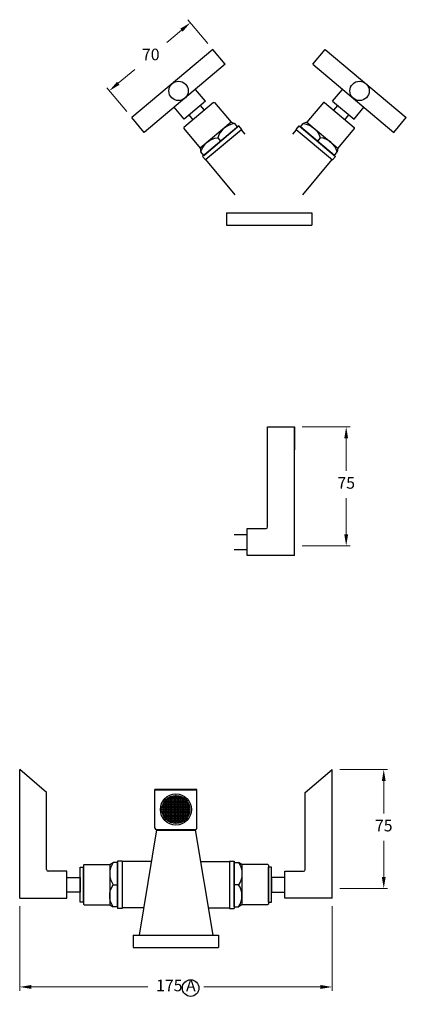
# Model space of a CAD drawing. Units: millimetres. Extents: x 4195 to 5215, y 785 to 2056.
# Drawn here: x 4195 to 4445, y 1355 to 1989 of the extents above; entities that cross this region are included whole.
import ezdxf

# ---------------------------------------------------------------- set-up
doc = ezdxf.new("R2010")
doc.units = ezdxf.units.MM
doc.layers.add('OUTLINE', color=70, linetype='Continuous', lineweight=40)
doc.styles.get("Standard").update_dxf_attribs({"font": 'arial.ttf'})
doc.dimstyles.new('200', dxfattribs={"dimtxt": 5, "dimasz": 5, "dimexe": 1.25, "dimexo": 5, "dimgap": 1, "dimtad": 0, "dimtih": 1, "dimtoh": 1, "dimtxsty": 'Standard', "dimcen": 0, "dimclrd": 256, "dimclre": 256, "dimadec": 0, "dimazin": 0, "dimtfac": 1, "dimtmove": 0, "dimatfit": 3, "dimfxl": 1, "dimlwd": 9, "dimlwe": 9, "dimarcsym": 0})

# ---------------------------------------------------------------- blocks, each defined once
blk = doc.blocks.new('A$C5E3574EE')
for p, q in [((0, 30.5), (3, 30.5)), ((0, 30.5), (0, 0)), ((3, 30.5), (3, 0)), ((3, 29.5), (5.83, 29.5)), ((3, 1), (3, 29.5)), ((8, 28.25), (5.83, 29.5)), ((8, 28.25), (8, 2.25)), ((24.5, 28.25), (8, 28.25)), ((25, 27.75), (24.5, 28.25)), ((25, 27.75), (25, 2.75)), ((5.83, 15.25), (3, 15.25)), ((0, 0), (3, 0)), ((3, 1), (5.83, 1)), ((8, 2.25), (5.83, 1)), ((24.5, 2.25), (8, 2.25)), ((25, 2.75), (24.5, 2.25))]:
    blk.add_line(p, q)
for points in [[(5.83, 29.5, -0.303869), (5.83, 15.25, 1)], [(5.83, 1, 0.303869), (5.83, 15.25, -1)]]:
    blk.add_lwpolyline(points, format="xyb")
blk = doc.blocks.new('*D15')
at = {"lineweight": 9, "transparency": 16777216}
for p, q in [((4377.58, 1726.99), (4408.38, 1726.99)), ((4405.88, 1719.49), (4405.88, 1698.66)), ((4405.88, 1657.74), (4405.88, 1681.04)), ((4377.58, 1650.24), (4408.38, 1650.24))]:
    blk.add_line(p, q, dxfattribs=at)
at = {"transparency": 16777216}
for points in [[(4404.63, 1719.49), (4407.13, 1719.49), (4405.88, 1726.99)], [(4404.63, 1657.74), (4407.13, 1657.74), (4405.88, 1650.24)]]:
    blk.add_solid(points, dxfattribs=at)
at = {"layer": 'Defpoints', "color": 0, "transparency": 16777216}
for p in [(4372.58, 1726.99), (4405.88, 1726.99), (4372.58, 1650.24)]:
    blk.add_point(p, dxfattribs=at)
at = {"color": 0, "transparency": 16777216, "insert": (4405.88, 1689.85), "char_height": 7.5, "attachment_point": 5}
blk.add_mtext('75', dxfattribs=at)
blk = doc.blocks.new('*D39')
at = {"lineweight": 9, "transparency": 16777216}
for p, q in [((4316.66, 1973.97), (4303.81, 1989.29)), ((4299.67, 1982.55), (4290.16, 1974.58)), ((4258.84, 1948.29), (4269.5, 1957.24)), ((4264.34, 1930.07), (4251.49, 1945.39))]:
    blk.add_line(p, q, dxfattribs=at)
at = {"transparency": 16777216}
for points in [[(4298.87, 1983.51), (4300.47, 1981.6), (4305.42, 1987.38)], [(4258.04, 1949.25), (4259.64, 1947.34), (4253.09, 1943.47)]]:
    blk.add_solid(points, dxfattribs=at)
at = {"layer": 'Defpoints', "color": 0, "transparency": 16777216}
for p in [(4319.88, 1970.14), (4253.09, 1943.47), (4267.55, 1926.24)]:
    blk.add_point(p, dxfattribs=at)
at = {"color": 0, "transparency": 16777216, "insert": (4279.83, 1965.91), "char_height": 7.5, "attachment_point": 5}
blk.add_mtext('70', dxfattribs=at)
blk = doc.blocks.new('*D42')
at = {"lineweight": 9, "transparency": 16777216}
for p, q in [((4195.28, 1418.18), (4195.28, 1363.52)), ((4396.79, 1418.18), (4396.79, 1363.52)), ((4202.78, 1366.02), (4277.91, 1366.02)), ((4389.29, 1366.02), (4314.16, 1366.02))]:
    blk.add_line(p, q, dxfattribs=at)
at = {"transparency": 16777216}
for points in [[(4202.78, 1367.27), (4202.78, 1364.77), (4195.28, 1366.02)], [(4389.29, 1367.27), (4389.29, 1364.77), (4396.79, 1366.02)]]:
    blk.add_solid(points, dxfattribs=at)
at = {"layer": 'Defpoints', "color": 0, "transparency": 16777216}
for p in [(4195.28, 1423.18), (4396.79, 1423.18), (4396.79, 1366.02)]:
    blk.add_point(p, dxfattribs=at)
at = {"color": 0, "transparency": 16777216, "insert": (4296.03, 1366.02), "char_height": 7.5, "attachment_point": 5}
blk.add_mtext('175 A', dxfattribs=at)
blk = doc.blocks.new('*D45')
at = {"lineweight": 9, "transparency": 16777216}
for p, q in [((4401.79, 1506.18), (4432.59, 1506.18)), ((4430.09, 1498.68), (4430.09, 1477.86)), ((4430.09, 1436.93), (4430.09, 1460.23)), ((4401.79, 1429.43), (4432.59, 1429.43))]:
    blk.add_line(p, q, dxfattribs=at)
at = {"transparency": 16777216}
for points in [[(4428.84, 1498.68), (4431.34, 1498.68), (4430.09, 1506.18)], [(4428.84, 1436.93), (4431.34, 1436.93), (4430.09, 1429.43)]]:
    blk.add_solid(points, dxfattribs=at)
at = {"layer": 'Defpoints', "color": 0, "transparency": 16777216}
for p in [(4396.79, 1506.18), (4430.09, 1506.18), (4396.79, 1429.43)]:
    blk.add_point(p, dxfattribs=at)
at = {"color": 0, "transparency": 16777216, "insert": (4430.09, 1469.04), "char_height": 7.5, "attachment_point": 5}
blk.add_mtext('75', dxfattribs=at)

msp = doc.modelspace()

# ---------------------------------------------------------------- linework, layer by layer
for p, q in [((4319.875, 1970.143), (4267.555, 1926.241)), ((4327.91, 1960.567), (4319.875, 1970.143)), ((4384.3, 1960.567), (4392.335, 1970.143)), ((4392.335, 1970.143), (4444.656, 1926.241)), ((4327.91, 1960.567), (4275.589, 1916.665)), ((4384.3, 1960.567), (4436.621, 1916.665)), ((4315.072, 1936.741), (4308.644, 1944.401)), ((4397.138, 1936.741), (4403.566, 1944.401)), ((4315.072, 1936.741), (4301.283, 1925.171)), ((4397.138, 1936.741), (4410.927, 1925.171)), ((4301.283, 1925.171), (4294.856, 1932.831)), ((4314.388, 1930.945), (4311.816, 1934.009)), ((4397.823, 1930.945), (4400.394, 1934.009)), ((4410.927, 1925.171), (4417.355, 1932.831)), ((4275.589, 1916.665), (4267.555, 1926.241)), ((4307.11, 1924.838), (4304.539, 1927.902)), ((4405.1, 1924.838), (4407.671, 1927.902)), ((4436.621, 1916.665), (4444.656, 1926.241)), ((4338.309, 1918.382), (4315.328, 1899.099)), ((4340.74, 1915.485), (4338.309, 1918.382)), ((4371.471, 1915.485), (4373.901, 1918.382)), ((4334.29, 1876.5), (4315.328, 1899.099)), ((4377.92, 1876.5), (4396.883, 1899.099)), ((4328.605, 1864.805), (4383.605, 1864.805)), ((4328.605, 1864.805), (4328.605, 1856.805)), ((4383.605, 1864.805), (4383.605, 1856.805)), ((4328.605, 1856.805), (4383.605, 1856.805)), ((4372.578, 1643.99), (4372.578, 1726.99)), ((4355.178, 1662.43), (4355.178, 1712.03)), ((4342.078, 1657.435), (4333.563, 1657.435)), ((4342.078, 1643.99), (4342.078, 1661.43)), ((4342.078, 1643.99), (4342.078, 1661.43)), ((4342.078, 1661.43), (4354.178, 1661.43)), ((4342.078, 1652.71), (4342.078, 1657.435)), ((4342.078, 1652.71), (4342.078, 1657.435)), ((4333.563, 1647.985), (4342.078, 1647.985)), ((4372.578, 1643.99), (4342.078, 1643.99)), ((4195.282, 1423.184), (4195.282, 1506.184)), ((4212.682, 1491.224), (4195.282, 1506.184)), ((4379.387, 1491.224), (4396.787, 1506.184)), ((4396.787, 1423.184), (4396.787, 1506.184)), ((4212.682, 1441.624), (4212.682, 1491.224)), ((4379.387, 1441.624), (4379.387, 1491.224)), ((4283.534, 1467.358), (4272.284, 1399.358)), ((4283.534, 1467.358), (4272.284, 1399.358)), ((4283.534, 1467.358), (4308.534, 1467.358)), ((4283.534, 1467.358), (4308.534, 1467.358)), ((4286.534, 1467.358), (4305.534, 1467.358)), ((4286.534, 1467.358), (4305.534, 1467.358)), ((4308.534, 1467.358), (4319.784, 1399.358)), ((4308.534, 1467.358), (4319.784, 1399.358)), ((4280.151, 1446.904), (4261.397, 1446.904)), ((4261.397, 1446.904), (4261.397, 1416.904)), ((4311.918, 1446.904), (4330.672, 1446.904)), ((4330.672, 1446.904), (4330.672, 1416.904)), ((4225.782, 1440.624), (4213.682, 1440.624)), ((4225.782, 1423.184), (4225.782, 1440.624)), ((4225.782, 1423.184), (4225.782, 1440.624)), ((4234.297, 1443.134), (4236.397, 1443.134)), ((4234.297, 1420.674), (4234.297, 1443.134)), ((4236.397, 1420.674), (4236.397, 1443.134)), ((4357.772, 1443.134), (4355.672, 1443.134)), ((4355.672, 1420.674), (4355.672, 1443.134)), ((4357.772, 1443.134), (4355.672, 1443.134)), ((4355.672, 1420.674), (4355.672, 1443.134)), ((4357.772, 1420.674), (4357.772, 1443.134)), ((4357.772, 1420.674), (4357.772, 1443.134)), ((4366.287, 1423.184), (4366.287, 1440.624)), ((4366.287, 1440.624), (4378.387, 1440.624)), ((4225.782, 1431.904), (4225.782, 1436.629)), ((4225.782, 1436.629), (4234.297, 1436.629)), ((4225.782, 1431.904), (4225.782, 1436.629)), ((4234.297, 1436.629), (4234.297, 1427.179)), ((4357.772, 1436.629), (4357.772, 1427.179)), ((4357.772, 1436.629), (4357.772, 1427.179)), ((4366.287, 1436.629), (4357.772, 1436.629)), ((4366.287, 1431.904), (4366.287, 1436.629)), ((4195.282, 1423.184), (4225.782, 1423.184)), ((4234.297, 1427.179), (4225.782, 1427.179)), ((4357.772, 1427.179), (4366.287, 1427.179)), ((4396.787, 1423.184), (4366.287, 1423.184)), ((4236.397, 1420.674), (4234.297, 1420.674)), ((4275.187, 1416.904), (4261.397, 1416.904)), ((4316.882, 1416.904), (4330.672, 1416.904)), ((4355.672, 1420.674), (4357.772, 1420.674)), ((4355.672, 1420.674), (4357.772, 1420.674)), ((4268.534, 1399.358), (4323.534, 1399.358)), ((4268.534, 1399.358), (4268.534, 1391.358)), ((4323.534, 1399.358), (4323.534, 1391.358)), ((4268.534, 1391.358), (4323.534, 1391.358))]:
    msp.add_line(p, q)
at = {"color": 7}
for p, q in [((4282.534, 1468.358), (4282.534, 1493.358)), ((4309.534, 1468.358), (4309.534, 1493.358)), ((4303.519, 1485.358), (4288.55, 1485.358)), ((4289.034, 1486.017), (4289.034, 1474.699)), ((4302.744, 1486.358), (4289.325, 1486.358)), ((4290.034, 1487.068), (4290.034, 1473.648)), ((4301.693, 1487.358), (4290.376, 1487.358)), ((4291.034, 1487.843), (4291.034, 1472.873)), ((4300.16, 1488.358), (4291.909, 1488.358)), ((4292.034, 1488.422), (4292.034, 1472.295)), ((4293.034, 1488.845), (4293.034, 1471.872)), ((4294.034, 1489.134), (4294.034, 1471.582)), ((4295.034, 1489.304), (4295.034, 1471.413)), ((4296.182, 1489.358), (4295.886, 1489.358)), ((4296.034, 1489.359), (4296.034, 1471.357)), ((4297.034, 1489.304), (4297.034, 1471.413)), ((4298.034, 1489.134), (4298.034, 1471.582)), ((4299.034, 1488.845), (4299.034, 1471.872)), ((4300.034, 1488.422), (4300.034, 1472.295)), ((4301.034, 1487.843), (4301.034, 1472.873)), ((4302.034, 1487.068), (4302.034, 1473.648)), ((4303.034, 1486.017), (4303.034, 1474.699)), ((4305.036, 1480.358), (4287.033, 1480.358)), ((4287.034, 1480.506), (4287.034, 1480.21)), ((4304.98, 1481.358), (4287.089, 1481.358)), ((4304.98, 1479.358), (4287.089, 1479.358)), ((4304.811, 1482.358), (4287.258, 1482.358)), ((4304.811, 1478.358), (4287.258, 1478.358)), ((4304.521, 1483.358), (4287.548, 1483.358)), ((4304.098, 1484.358), (4287.971, 1484.358)), ((4288.034, 1484.484), (4288.034, 1476.232)), ((4304.034, 1484.484), (4304.034, 1476.232)), ((4305.034, 1480.506), (4305.034, 1480.21)), ((4304.521, 1477.358), (4287.548, 1477.358)), ((4304.098, 1476.358), (4287.971, 1476.358)), ((4303.519, 1475.358), (4288.55, 1475.358)), ((4302.744, 1474.358), (4289.325, 1474.358)), ((4301.693, 1473.358), (4290.376, 1473.358)), ((4300.16, 1472.358), (4291.909, 1472.358)), ((4296.182, 1471.358), (4295.886, 1471.358))]:
    msp.add_line(p, q, dxfattribs=at)
at = {"color": 7, "linetype": 'Continuous'}
msp.add_line((4283.284, 1467.358), (4286.434, 1467.358), dxfattribs=at)
msp.add_lwpolyline([(4355.178, 1712.03), (4355.178, 1726.99), (4372.578, 1726.99), (4372.578, 1712.03)])
for centre in [(4297.732, 1943.404), (4414.478, 1943.404)]:
    msp.add_circle(centre, 6.25)
at = {"color": 7}
for centre, radius in [((4296.034, 1480.358), 10.001), ((4296.034, 1480.358), 9.001), ((4305.559, 1365.322), 5.367)]:
    msp.add_circle(centre, radius, dxfattribs=at)
for centre, start, end in [((4354.178, 1662.43), 270, 0), ((4213.682, 1441.624), 180, 270), ((4378.387, 1441.624), 270, 0)]:
    msp.add_arc(centre, 1, start, end)
for centre, start, end in [((4283.534, 1468.358), 180, 270), ((4308.534, 1468.358), 270, 0)]:
    msp.add_arc(centre, 1, start, end, dxfattribs=at)
at = {"layer": 'OUTLINE', "color": 7, "lineweight": 40}
for p, q in [((4282.534, 1493.358), (4309.534, 1493.358)), ((4283.534, 1467.358), (4308.534, 1467.358)), ((4305.634, 1467.358), (4308.784, 1467.358))]:
    msp.add_line(p, q, dxfattribs=at)

# ---------------------------------------------------------------- block references
at = {"xscale": -1}
for p, rotation in [((4315.136, 1898.938), 309.9999999999883), ((4261.397, 1416.654), 359.9999999999756)]:
    msp.add_blockref('A$C5E3574EE', p, dxfattribs=dict(at, rotation=rotation))
at = {"rotation": 50.00000000001165}
msp.add_blockref('A$C5E3574EE', (4397.074, 1898.938), dxfattribs=at)
msp.add_blockref('A$C5E3574EE', (4330.672, 1416.654))
msp.add_blockref('A$C5E3574EE', (4330.672, 1416.654))

# ---------------------------------------------------------------- dimensions: what is measured, and where the dimension line sits
at = {"color": 7}
dim = msp.add_linear_dim(base=(4253.095, 1943.473), p1=(4319.875, 1970.143), p2=(4267.555, 1926.241), angle=220, text='70', dimstyle='200', override={"dimtxt": 7.5, "dimasz": 7.5, "dimexe": 2.5, "dimgap": 5, "dimarcsym": 1}, dxfattribs=at)
dim.commit()
dim.dimension.update_dxf_attribs({"geometry": '*D39', "text_midpoint": (4279.832, 1965.909), "dimtype": 161})
for base, p1, p2, picture, middle in [((4405.877, 1726.99), (4372.578, 1650.24), (4372.578, 1726.99), '*D15', (4405.877, 1689.85)), ((4430.086, 1506.184), (4396.787, 1429.434), (4396.787, 1506.184), '*D45', (4430.086, 1469.044))]:
    dim = msp.add_linear_dim(base=base, p1=p1, p2=p2, angle=270, text='75', dimstyle='200', override={"dimtxt": 7.5, "dimasz": 7.5, "dimexe": 2.5, "dimgap": 5, "dimarcsym": 1})
    dim.commit()
    dim.dimension.update_dxf_attribs({"geometry": picture, "text_midpoint": middle, "dimtype": 160})
dim = msp.add_linear_dim(base=(4396.787, 1366.024), p1=(4195.282, 1423.184), p2=(4396.787, 1423.184), text='175 A', dimstyle='200', override={"dimtxt": 7.5, "dimasz": 7.5, "dimexe": 2.5, "dimgap": 5, "dimarcsym": 1}, dxfattribs=at)
dim.commit()
dim.dimension.update_dxf_attribs({"geometry": '*D42', "text_midpoint": (4296.034, 1366.024)})

doc.saveas('drawing.dxf')
